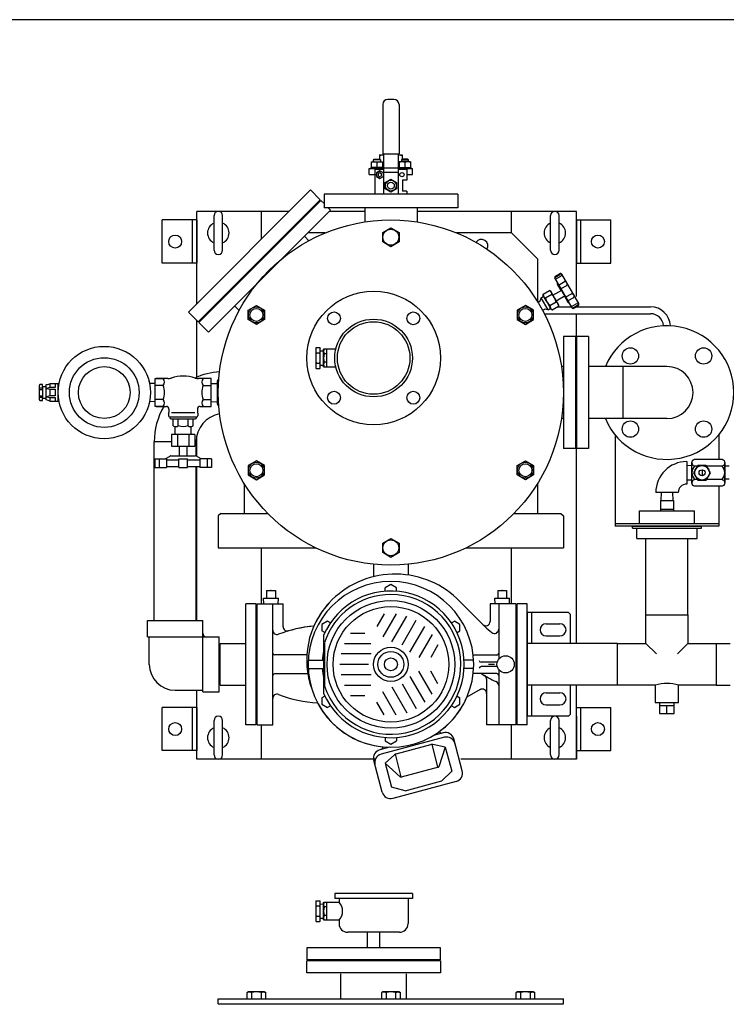
# Model space of a CAD drawing. Extents: x 112 to 4036, y 115 to 2799.
# Drawn here: x 1010 to 1829, y 1658 to 2799 of the extents above; entities that cross this region are included whole.
import ezdxf

# ---------------------------------------------------------------- set-up
doc = ezdxf.new("R2010")
doc.units = 0
doc.header["$LTSCALE"] = 28
doc.layers.get('0').update_dxf_attribs({"linetype": 'CONTINUOUS'})

msp = doc.modelspace()

# ---------------------------------------------------------------- linework, layer by layer
for p, q in [((1443.9, 2706.7), (1436.9, 2706.7)), ((1430.9, 2700.7), (1430.9, 2643.7)), ((1449.9, 2700.7), (1449.9, 2643.7)), ((1420.2, 2636.5), (1420.8, 2637.2)), ((1428.2, 2636.5), (1420.2, 2636.5)), ((1420.2, 2634.2), (1420.2, 2636.5)), ((1420.8, 2637.2), (1427.5, 2637.2)), ((1427.4, 2642.2), (1427.4, 2637.2)), ((1427.4, 2642.2), (1431.9, 2642.2)), ((1427.5, 2637.2), (1428.2, 2636.5)), ((1428.2, 2636.5), (1428.2, 2634.2)), ((1430.9, 2643.7), (1449.9, 2643.7)), ((1431.9, 2642.2), (1430.9, 2642.2)), ((1431.9, 2643.7), (1431.9, 2596.9)), ((1448.9, 2643.7), (1448.9, 2596.9)), ((1449.9, 2642.2), (1448.9, 2642.2)), ((1448.9, 2642.2), (1453.4, 2642.2)), ((1453.4, 2637.2), (1452.7, 2636.5)), ((1452.7, 2636.5), (1460.7, 2636.5)), ((1452.7, 2636.5), (1452.7, 2634.2)), ((1453.4, 2642.2), (1453.4, 2637.2)), ((1460, 2637.2), (1453.4, 2637.2)), ((1460.7, 2636.5), (1460, 2637.2)), ((1460.7, 2634.2), (1460.7, 2636.5)), ((1415.4, 2626.7), (1431.9, 2626.7)), ((1415.4, 2619.7), (1415.4, 2626.7)), ((1431.2, 2627.7), (1417.2, 2627.7)), ((1417.2, 2627.7), (1417.2, 2626.7)), ((1418.2, 2626.7), (1417.2, 2626.7)), ((1417.7, 2634.2), (1430.7, 2634.2)), ((1417.7, 2634.2), (1417.7, 2627.7)), ((1421.9, 2625.2), (1421.9, 2596.9)), ((1431.9, 2625.2), (1421.9, 2625.2)), ((1424.2, 2633.5), (1424.2, 2627.7)), ((1430.7, 2634.2), (1430.7, 2627.7)), ((1431.2, 2627.7), (1431.2, 2626.7)), ((1448.1, 2626.8), (1432.8, 2626.8)), ((1448.9, 2626.7), (1465.4, 2626.7)), ((1458.9, 2625.2), (1448.9, 2625.2)), ((1449.7, 2627.7), (1463.7, 2627.7)), ((1449.7, 2627.7), (1449.7, 2626.7)), ((1463.2, 2634.2), (1450.2, 2634.2)), ((1450.2, 2634.2), (1450.2, 2627.7)), ((1456.7, 2633.5), (1456.7, 2627.7)), ((1458.9, 2625.2), (1458.9, 2613.2)), ((1462.7, 2626.7), (1463.7, 2626.7)), ((1463.2, 2634.2), (1463.2, 2627.7)), ((1463.7, 2627.7), (1463.7, 2626.7)), ((1465.4, 2619.7), (1465.4, 2626.7)), ((1415.4, 2619.7), (1421.9, 2619.7)), ((1448.1, 2621.9), (1432.8, 2621.9)), ((1433.9, 2610.4), (1440.4, 2614.2)), ((1440.4, 2614.2), (1446.9, 2610.4)), ((1458.9, 2613.2), (1453.9, 2613.2)), ((1453.9, 2613.2), (1453.9, 2600.2)), ((1458.9, 2619.7), (1465.4, 2619.7)), ((1347.1, 2601.7), (1205.7, 2460.2)), ((1358.4, 2590.4), (1347.1, 2601.7)), ((1433.9, 2602.9), (1433.9, 2610.4)), ((1440.4, 2599.2), (1433.9, 2602.9)), ((1446.9, 2602.9), (1440.4, 2599.2)), ((1446.9, 2610.4), (1446.9, 2602.9)), ((1358.4, 2590.4), (1217, 2448.9)), ((1358.4, 2590.4), (1217, 2448.9)), ((1362.9, 2596.9), (1362.9, 2580.9)), ((1517.9, 2596.9), (1362.9, 2596.9)), ((1458.9, 2600.2), (1453.9, 2600.2)), ((1458.9, 2600.2), (1458.9, 2596.9)), ((1517.9, 2596.9), (1517.9, 2580.9)), ((1359.1, 2589.6), (1217.7, 2448.2)), ((1362.9, 2585.8), (1359.1, 2589.6)), ((1517.9, 2580.9), (1362.9, 2580.9)), ((1370.4, 2578.3), (1367.8, 2580.9)), ((1410.2, 2580.9), (1410.2, 2564.6)), ((1470.7, 2580.9), (1470.7, 2564.6)), ((1322.3, 2576.9), (1215.4, 2576.9)), ((1215.4, 2470), (1215.4, 2576.9)), ((1370.4, 2578.3), (1229, 2436.9)), ((1235.4, 2531.9), (1235.4, 2571.9)), ((1245.4, 2531.9), (1245.4, 2571.9)), ((1290.4, 2545), (1290.4, 2576.9)), ((1410.2, 2576.9), (1369, 2576.9)), ((1655.4, 2576.9), (1470.7, 2576.9)), ((1580.4, 2551.9), (1580.4, 2576.9)), ((1625.4, 2531.9), (1625.4, 2571.9)), ((1635.4, 2531.9), (1635.4, 2571.9)), ((1655.4, 2478.2), (1655.4, 2576.9)), ((1175.4, 2516.9), (1175.4, 2566.9)), ((1215.4, 2566.9), (1175.4, 2566.9)), ((1210.4, 2516.9), (1210.4, 2566.9)), ((1215.4, 2566.9), (1215.4, 2516.9)), ((1655.4, 2566.9), (1695.4, 2566.9)), ((1655.4, 2566.9), (1655.4, 2516.9)), ((1660.4, 2516.9), (1660.4, 2566.9)), ((1695.4, 2516.9), (1695.4, 2566.9)), ((1345.3, 2542.8), (1340.1, 2548)), ((1364.4, 2551.9), (1344, 2551.9)), ((1580.4, 2551.9), (1516.4, 2551.9)), ((1580.4, 2551.9), (1610.4, 2521.9)), ((1610.4, 2521.9), (1610.4, 2472.3)), ((1215.4, 2516.9), (1175.4, 2516.9)), ((1655.4, 2516.9), (1695.4, 2516.9)), ((1630.4, 2500.2), (1636.4, 2503.7)), ((1650.6, 2465.2), (1630.6, 2499.8)), ((1631.1, 2501.9), (1635.9, 2504.6)), ((1631.4, 2498.4), (1637.4, 2501.9)), ((1658.1, 2470.1), (1638.6, 2503.9)), ((1633.6, 2492.6), (1633.6, 2494.6)), ((1637.9, 2485.3), (1633.6, 2492.6)), ((1635.3, 2491.6), (1641.8, 2495.4)), ((1637.8, 2487.3), (1644.3, 2491.1)), ((1614.6, 2476.7), (1617.5, 2478.4)), ((1622.6, 2462.9), (1614.6, 2476.7)), ((1617, 2480.9), (1624.3, 2485.1)), ((1617, 2479.3), (1617, 2480.9)), ((1621.5, 2471.5), (1617, 2479.3)), ((1626.9, 2480.6), (1619.6, 2476.4)), ((1625.7, 2484.3), (1624.3, 2485.1)), ((1625.2, 2484.5), (1624.8, 2484.9)), ((1630.2, 2476.5), (1625.7, 2484.3)), ((1628.3, 2479.7), (1638.7, 2485.7)), ((1630.2, 2476.5), (1634.7, 2468.7)), ((1632, 2473.2), (1642.4, 2479.2)), ((1645.9, 2471.4), (1641.6, 2478.8)), ((1643.3, 2477.7), (1649.8, 2481.4)), ((1645.8, 2473.4), (1652.3, 2477.1)), ((1649.8, 2484.9), (1649.6, 2484.8)), ((1264.5, 2462), (1259.3, 2467.2)), ((1611, 2471.7), (1613.4, 2473.2)), ((1621.5, 2471.5), (1626, 2463.7)), ((1632.1, 2471.6), (1624.8, 2467.4)), ((1627.4, 2462.9), (1634.7, 2467.1)), ((1633.2, 2466.2), (1650, 2466.2)), ((1634.7, 2468.7), (1634.7, 2467.1)), ((1647.6, 2470.4), (1645.9, 2471.4)), ((1649.8, 2466.5), (1655.8, 2470)), ((1650.9, 2464.8), (1656.9, 2468.3)), ((1652.6, 2464.6), (1657.4, 2467.4)), ((1655.4, 2466.2), (1741.4, 2466.2)), ((1217, 2448.9), (1205.7, 2460.2)), ((1616.5, 2462.2), (1618.9, 2463.6)), ((1618.4, 2458.2), (1741.4, 2458.2)), ((1622.6, 2462.9), (1625.5, 2464.6)), ((1626, 2463.7), (1627.4, 2462.9)), ((1655.4, 2431.9), (1655.4, 2458.2)), ((1215.4, 2384.6), (1215.4, 2450.5)), ((1229, 2436.9), (1217.7, 2448.2)), ((1640.4, 2431.9), (1640.4, 2301.9)), ((1654.4, 2431.9), (1640.4, 2431.9)), ((1654.4, 2431.9), (1654.4, 2301.9)), ((1655.4, 2431.9), (1655.4, 2301.9)), ((1669.4, 2431.9), (1655.4, 2431.9)), ((1669.4, 2431.9), (1669.4, 2301.9)), ((1353.4, 2418.5), (1353.9, 2419)), ((1353.4, 2418.5), (1353.4, 2395.3)), ((1353.9, 2419), (1357.9, 2419)), ((1353.9, 2413), (1357.9, 2413)), ((1357.9, 2419), (1358.4, 2418.5)), ((1358.4, 2395.3), (1358.4, 2418.5)), ((1358.4, 2415.2), (1362.4, 2415.1)), ((1362.4, 2417), (1363.1, 2417.4)), ((1362.4, 2396.8), (1362.4, 2417)), ((1362.4, 2415.1), (1362.4, 2398.7)), ((1363.1, 2417.4), (1376.7, 2417.4)), ((1365.9, 2411.8), (1363.1, 2411.8)), ((1365.9, 2417.4), (1365.9, 2396.4)), ((1353.9, 2400.8), (1357.9, 2400.8)), ((1358.4, 2398.6), (1362.4, 2398.7)), ((1363.1, 2396.4), (1362.4, 2396.8)), ((1365.9, 2402), (1363.1, 2402)), ((1376.7, 2396.4), (1363.1, 2396.4)), ((1640.4, 2397.2), (1638.1, 2397.2)), ((1760.4, 2397.2), (1669.4, 2397.2)), ((1709.6, 2336.7), (1709.6, 2397.2)), ((1353.9, 2394.8), (1353.4, 2395.3)), ((1353.9, 2394.8), (1357.9, 2394.8)), ((1358.4, 2395.3), (1357.9, 2394.8)), ((1033.4, 2376.1), (1032.7, 2375)), ((1032.7, 2375), (1032.7, 2358.8)), ((1036.5, 2376.1), (1033.4, 2376.1)), ((1036.5, 2373.8), (1036.5, 2376.1)), ((1036.5, 2373.8), (1040.4, 2373.8)), ((1036.5, 2373.8), (1036.5, 2360)), ((1041.3, 2375.8), (1040.4, 2375.8)), ((1040.4, 2375.8), (1040.4, 2358.4)), ((1041.3, 2375.8), (1045, 2376.9)), ((1045, 2376.9), (1045, 2372.7)), ((1055.6, 2376.9), (1045, 2376.9)), ((1051.1, 2376.9), (1051.1, 2372.7)), ((1054.7, 2356.9), (1054.7, 2376.9)), ((1160.2, 2379.9), (1160, 2380.2)), ((1160.2, 2379.5), (1160.2, 2379.9)), ((1167.2, 2377.3), (1160.6, 2377.5)), ((1167.2, 2383.1), (1176.6, 2383.1)), ((1167.2, 2350.8), (1167.2, 2383.1)), ((1167.2, 2356.5), (1167.2, 2377.3)), ((1176.6, 2375), (1167.2, 2375)), ((1232.2, 2383.1), (1222.8, 2383.1)), ((1222.8, 2375), (1232.2, 2375)), ((1232.2, 2350.8), (1232.2, 2383.1)), ((1232.2, 2377.3), (1239.2, 2377.5)), ((1232.2, 2356.5), (1232.2, 2377.3)), ((1240.3, 2381.9), (1239.2, 2379.9)), ((1239.2, 2379.9), (1239.2, 2353.9)), ((1241, 2381.9), (1240.3, 2381.9)), ((1240.6, 2374.4), (1240.3, 2374.4)), ((1032.7, 2372.4), (1036.5, 2372.4)), ((1032.7, 2370.6), (1036.5, 2370.6)), ((1032.7, 2363.2), (1036.5, 2363.2)), ((1045, 2372.7), (1041.5, 2371.7)), ((1041.5, 2371.7), (1045, 2370.8)), ((1045, 2363.1), (1041.5, 2362.1)), ((1041.5, 2362.1), (1045, 2361.1)), ((1051.1, 2372.7), (1045, 2372.7)), ((1045, 2370.8), (1045, 2363.1)), ((1045, 2370.8), (1051.1, 2370.8)), ((1051.1, 2363.1), (1045, 2363.1)), ((1051.1, 2370.8), (1051.1, 2363.1)), ((1032.7, 2361.4), (1036.5, 2361.4)), ((1032.7, 2358.8), (1033.4, 2357.7)), ((1033.4, 2357.7), (1036.5, 2357.7)), ((1036.5, 2357.7), (1036.5, 2360)), ((1040.4, 2360), (1036.5, 2360)), ((1041.3, 2358.4), (1040.4, 2358.4)), ((1045, 2356.9), (1041.3, 2358.4)), ((1045, 2361.1), (1045, 2356.9)), ((1045, 2361.1), (1051.1, 2361.1)), ((1045, 2356.9), (1055.6, 2356.9)), ((1051.1, 2361.1), (1051.1, 2356.9)), ((1160, 2353.6), (1160.2, 2353.9)), ((1160.2, 2353.9), (1160.2, 2354.3)), ((1167.2, 2356.5), (1160.6, 2356.3)), ((1176.6, 2358.8), (1167.2, 2358.8)), ((1176.6, 2350.8), (1167.2, 2350.8)), ((1222.8, 2358.8), (1232.2, 2358.8)), ((1222.8, 2350.8), (1232.2, 2350.8)), ((1232.2, 2356.5), (1239.2, 2356.3)), ((1239.2, 2353.9), (1240.3, 2351.9)), ((1240.6, 2359.4), (1240.3, 2359.4)), ((1241, 2351.9), (1240.3, 2351.9)), ((1186.2, 2343.8), (1213.2, 2343.8)), ((1640.4, 2336.7), (1638.1, 2336.7)), ((1760.4, 2336.7), (1669.4, 2336.7)), ((1215.4, 2292.7), (1215.4, 2316.5)), ((1700.4, 2317.9), (1700.4, 2211.9)), ((1820.4, 2317.9), (1820.4, 2289.5)), ((1166.1, 2102.7), (1166.1, 2309.7)), ((1186.2, 2309.7), (1166.1, 2309.7)), ((1214.7, 2309.7), (1213.2, 2309.7)), ((1214.7, 2293.3), (1214.7, 2309.7)), ((1654.4, 2301.9), (1640.4, 2301.9)), ((1669.4, 2301.9), (1655.4, 2301.9)), ((1655.4, 2076.2), (1655.4, 2301.9)), ((1783.4, 2286.9), (1783.4, 2260.9)), ((1789.3, 2282.2), (1783.4, 2282)), ((1789.3, 2285.6), (1789.4, 2286.1)), ((1789.3, 2285.6), (1789.4, 2285.1)), ((1789.3, 2285.6), (1789.3, 2285.6)), ((1789.3, 2273.9), (1789.3, 2285.6)), ((1789.4, 2286.1), (1789.5, 2286.6)), ((1789.4, 2285.1), (1789.5, 2284.6)), ((1789.5, 2286.6), (1789.6, 2287.1)), ((1789.5, 2284.6), (1789.6, 2284.1)), ((1789.6, 2287.1), (1789.9, 2287.6)), ((1789.6, 2284.1), (1789.9, 2283.6)), ((1789.9, 2287.6), (1790.2, 2288.1)), ((1789.9, 2283.6), (1790.2, 2283.1)), ((1790.2, 2288.1), (1790.5, 2288.5)), ((1790.2, 2283.1), (1790.5, 2282.7)), ((1790.5, 2288.5), (1790.9, 2288.8)), ((1790.5, 2282.7), (1790.9, 2282.4)), ((1790.9, 2288.8), (1791.4, 2289.1)), ((1790.9, 2282.4), (1791.4, 2282.1)), ((1796.2, 2282.4), (1791.3, 2273.9)), ((1791.4, 2289.1), (1792.3, 2289.5)), ((1792.3, 2289.5), (1824.4, 2289.5)), ((1806, 2282.4), (1796.2, 2282.4)), ((1810.9, 2273.9), (1806, 2282.4)), ((1824.4, 2289.5), (1824.9, 2289.3)), ((1824.9, 2289.3), (1825.3, 2289.1)), ((1825.3, 2289.1), (1825.8, 2288.8)), ((1825.8, 2282.4), (1825.3, 2282.1)), ((1825.8, 2288.8), (1826.2, 2288.5)), ((1826.2, 2282.7), (1825.8, 2282.4)), ((1826.2, 2288.5), (1826.6, 2288.1)), ((1826.6, 2283.1), (1826.2, 2282.7)), ((1826.6, 2288.1), (1826.9, 2287.6)), ((1826.9, 2283.6), (1826.6, 2283.1)), ((1826.9, 2287.6), (1827.1, 2287.1)), ((1827.1, 2284.1), (1826.9, 2283.6)), ((1827.1, 2287.1), (1827.3, 2286.6)), ((1827.3, 2284.6), (1827.1, 2284.1)), ((1827.3, 2286.6), (1827.4, 2285.6)), ((1827.4, 2285.1), (1827.3, 2284.6)), ((1827.4, 2285.6), (1827.4, 2285.1)), ((1827.4, 2285.6), (1827.4, 2273.9)), ((1827.4, 2282.4), (1827.4, 2265.5)), ((1214.7, 2102.7), (1214.7, 2281.3)), ((1215.4, 2102.7), (1215.4, 2281.3)), ((1789.3, 2262.2), (1789.3, 2273.9)), ((1791.3, 2273.9), (1796.2, 2265.4)), ((1791.4, 2282.1), (1792.3, 2281.7)), ((1795.8, 2281.7), (1792.3, 2281.7)), ((1801.1, 2277.4), (1801.1, 2270.4)), ((1806, 2265.4), (1810.9, 2273.9)), ((1824.4, 2281.7), (1806.4, 2281.7)), ((1825.3, 2282.1), (1824.4, 2281.7)), ((1827.4, 2273.9), (1827.4, 2282.1)), ((1832.4, 2281.4), (1827.4, 2281.4)), ((1827.4, 2280.5), (1827.4, 2267.4)), ((1827.4, 2265.8), (1827.4, 2273.9)), ((1827.4, 2273.9), (1827.4, 2262.2)), ((1270.4, 2261.6), (1270.4, 2226.9)), ((1610.4, 2261.6), (1610.4, 2226.9)), ((1783.4, 2265.8), (1789.3, 2265.6)), ((1789.5, 2263.2), (1789.3, 2262.2)), ((1789.5, 2261.2), (1789.3, 2262.2)), ((1789.6, 2263.7), (1789.5, 2263.2)), ((1789.6, 2260.7), (1789.5, 2261.2)), ((1789.9, 2264.2), (1789.6, 2263.7)), ((1789.9, 2260.2), (1789.6, 2260.7)), ((1790.2, 2264.7), (1789.9, 2264.2)), ((1790.2, 2259.7), (1789.9, 2260.2)), ((1790.5, 2265.1), (1790.2, 2264.7)), ((1790.5, 2259.3), (1790.2, 2259.7)), ((1790.9, 2265.4), (1790.5, 2265.1)), ((1791.4, 2265.7), (1790.9, 2265.4)), ((1791.8, 2265.9), (1791.4, 2265.7)), ((1792.3, 2266.1), (1791.8, 2265.9)), ((1795.8, 2266.1), (1792.3, 2266.1)), ((1796.2, 2265.4), (1806, 2265.4)), ((1824.4, 2266.1), (1806.4, 2266.1)), ((1824.4, 2266.1), (1824.9, 2265.9)), ((1824.9, 2265.9), (1825.3, 2265.7)), ((1825.3, 2265.7), (1825.8, 2265.4)), ((1825.8, 2265.4), (1826.2, 2265.1)), ((1826.2, 2265.1), (1826.6, 2264.7)), ((1826.6, 2259.7), (1826.2, 2259.3)), ((1826.6, 2264.7), (1826.9, 2264.2)), ((1826.9, 2260.2), (1826.6, 2259.7)), ((1826.9, 2264.2), (1827.1, 2263.7)), ((1827.1, 2260.7), (1826.9, 2260.2)), ((1827.1, 2263.7), (1827.3, 2263.2)), ((1827.3, 2261.2), (1827.1, 2260.7)), ((1827.3, 2263.2), (1827.4, 2262.2)), ((1827.4, 2261.7), (1827.3, 2261.2)), ((1832.4, 2266.4), (1827.4, 2266.4)), ((1827.4, 2262.2), (1827.4, 2262.2)), ((1827.4, 2262.2), (1827.4, 2262.2)), ((1827.4, 2262.2), (1827.4, 2261.7)), ((1773.4, 2250.9), (1747.4, 2250.9)), ((1753.8, 2250.9), (1753.5, 2241.9)), ((1767, 2250.9), (1767.3, 2241.9)), ((1790.9, 2259), (1790.5, 2259.3)), ((1791.4, 2258.7), (1790.9, 2259)), ((1791.8, 2258.5), (1791.4, 2258.7)), ((1792.3, 2258.3), (1791.8, 2258.5)), ((1824.4, 2258.3), (1792.3, 2258.3)), ((1820.4, 2258.3), (1820.4, 2211.9)), ((1825.3, 2258.7), (1824.4, 2258.3)), ((1825.8, 2259), (1825.3, 2258.7)), ((1826.2, 2259.3), (1825.8, 2259)), ((1752.9, 2241.9), (1767.9, 2241.9)), ((1752.9, 2241.9), (1752.9, 2229.9)), ((1753.5, 2241.9), (1767.3, 2241.9)), ((1767.9, 2241.9), (1767.9, 2229.9)), ((1243.4, 2226.9), (1240.4, 2223.9)), ((1243.4, 2226.9), (1297.6, 2226.9)), ((1583.3, 2226.9), (1637.4, 2226.9)), ((1637.4, 2226.9), (1640.4, 2223.9)), ((1728.4, 2229.9), (1792.4, 2229.9)), ((1728.4, 2214.9), (1728.4, 2229.9)), ((1752.9, 2231.9), (1767.9, 2231.9)), ((1792.4, 2214.9), (1792.4, 2229.9)), ((1240.4, 2223.9), (1240.4, 2186.9)), ((1640.4, 2223.9), (1640.4, 2186.9)), ((1820.4, 2214.9), (1700.4, 2214.9)), ((1820.4, 2211.9), (1700.4, 2211.9)), ((1720.4, 2211.9), (1800.4, 2211.9)), ((1720.4, 2209.9), (1720.4, 2211.9)), ((1720.4, 2209.9), (1800.4, 2209.9)), ((1725.4, 2197.9), (1725.4, 2209.9)), ((1795.4, 2197.9), (1795.4, 2209.9)), ((1800.4, 2209.9), (1800.4, 2211.9)), ((1725.4, 2197.9), (1795.4, 2197.9)), ((1736.1, 2109.1), (1736.1, 2197.9)), ((1784.7, 2109.1), (1784.7, 2197.9)), ((1240.4, 2186.9), (1353.2, 2186.9)), ((1290.4, 2121.9), (1290.4, 2186.9)), ((1527.6, 2186.9), (1640.4, 2186.9)), ((1580.4, 2121.9), (1580.4, 2186.9)), ((1420.4, 2167.9), (1420.4, 2153.5)), ((1460.4, 2167.9), (1460.4, 2155.4)), ((1296.2, 2137.6), (1306.6, 2137.6)), ((1296.2, 2137.6), (1296.2, 2128.6)), ((1296.2, 2137.6), (1306.6, 2137.6)), ((1296.2, 2137.6), (1296.2, 2128.6)), ((1306.6, 2137.6), (1306.6, 2128.6)), ((1306.6, 2137.6), (1306.6, 2128.6)), ((1440.4, 2144.4), (1433.9, 2140.7)), ((1433.9, 2136.7), (1433.9, 2140.7)), ((1446.9, 2140.7), (1440.4, 2144.4)), ((1446.9, 2136.7), (1446.9, 2140.7)), ((1564.2, 2137.6), (1574.6, 2137.6)), ((1564.2, 2137.6), (1564.2, 2128.6)), ((1564.2, 2137.6), (1564.2, 2128.6)), ((1564.2, 2137.6), (1574.6, 2137.6)), ((1574.6, 2137.6), (1574.6, 2128.6)), ((1574.6, 2137.6), (1574.6, 2128.6)), ((1292.9, 2128.6), (1310, 2128.6)), ((1293.1, 2121.9), (1292.9, 2128.6)), ((1292.9, 2128.6), (1296.2, 2128.6)), ((1293.1, 2121.9), (1292.9, 2128.6)), ((1306.6, 2128.6), (1310, 2128.6)), ((1309.8, 2121.9), (1310, 2128.6)), ((1309.8, 2121.9), (1310, 2128.6)), ((1516.8, 2128.3), (1549.2, 2095.8)), ((1516.8, 2128.3), (1546.9, 2098.2)), ((1560.9, 2128.6), (1578, 2128.6)), ((1561.1, 2121.9), (1560.9, 2128.6)), ((1560.9, 2128.6), (1564.2, 2128.6)), ((1561.1, 2121.9), (1560.9, 2128.6)), ((1574.6, 2128.6), (1578, 2128.6)), ((1577.8, 2121.9), (1578, 2128.6)), ((1577.8, 2121.9), (1578, 2128.6)), ((1272.4, 1981.9), (1272.4, 2121.9)), ((1284.4, 2121.9), (1272.4, 2121.9)), ((1272.4, 1991.9), (1272.4, 2111.9)), ((1284.4, 1981.9), (1284.4, 2121.9)), ((1285.4, 1981.9), (1285.4, 2121.9)), ((1285.4, 2121.9), (1315.4, 2121.9)), ((1285.4, 2121.9), (1293.1, 2121.9)), ((1285.4, 1981.9), (1285.4, 2121.9)), ((1303.4, 1981.9), (1303.4, 2121.9)), ((1309.8, 2121.9), (1315.4, 2121.9)), ((1315.4, 2095.5), (1315.4, 2121.9)), ((1315.4, 2095.5), (1315.4, 2121.9)), ((1585.4, 2121.9), (1555.4, 2121.9)), ((1555.4, 2121.9), (1555.4, 2101.7)), ((1555.4, 2121.9), (1555.4, 2101.7)), ((1561.1, 2121.9), (1555.4, 2121.9)), ((1565.4, 2121.9), (1565.4, 2057.9)), ((1585.4, 2121.9), (1577.8, 2121.9)), ((1585.4, 2121.9), (1585.4, 1981.9)), ((1585.4, 2121.9), (1585.4, 1981.9)), ((1586.4, 2121.9), (1586.4, 1981.9)), ((1586.4, 1981.9), (1586.4, 2121.9)), ((1598.4, 2121.9), (1586.4, 2121.9)), ((1598.4, 1981.9), (1598.4, 2121.9)), ((1646.4, 2111.9), (1598.4, 2111.9)), ((1598.4, 2111.9), (1598.4, 1991.9)), ((1603.4, 2111.9), (1603.4, 2076.2)), ((1646.4, 2111.9), (1648.4, 2109.9)), ((1158.4, 2102.7), (1222.4, 2102.7)), ((1158.4, 2083.9), (1158.4, 2102.7)), ((1222.4, 2019.9), (1222.4, 2102.7)), ((1366.8, 2101.9), (1360.3, 2098.2)), ((1370.3, 2099.9), (1366.8, 2101.9)), ((1432.6, 2110.4), (1424.3, 2095.9)), ((1446.6, 2110.6), (1431.2, 2083.9)), ((1441.6, 2077.9), (1458.9, 2107.9)), ((1453.4, 2074.4), (1469.9, 2103)), ((1510.6, 2099.9), (1514, 2101.9)), ((1520.5, 2098.2), (1514, 2101.9)), ((1648.4, 2109.9), (1648.4, 2076.2)), ((1736.1, 2109.1), (1784.7, 2109.1)), ((1736.1, 2076.2), (1736.1, 2109.1)), ((1784.7, 2109.1), (1784.7, 2076.2)), ((1360.3, 2098.2), (1360.3, 2090.7)), ((1363.8, 2088.7), (1360.3, 2090.7)), ((1462.4, 2065.9), (1479.7, 2095.9)), ((1517.1, 2088.7), (1520.5, 2090.7)), ((1520.5, 2090.7), (1520.5, 2098.2)), ((1620.4, 2098.9), (1636.4, 2098.9)), ((1158.4, 2083.9), (1241.2, 2083.9)), ((1160.4, 2051.9), (1160.4, 2083.9)), ((1241.2, 2019.9), (1241.2, 2083.9)), ((1362.4, 2085.7), (1362.4, 2018.1)), ((1363.4, 2077), (1363.4, 2026.8)), ((1393.7, 2087.9), (1410.4, 2087.9)), ((1488.2, 2086.6), (1472.8, 2059.9)), ((1620.4, 2084.9), (1636.4, 2084.9)), ((1242.6, 2027.6), (1242.6, 2076.2)), ((1242.6, 2076.2), (1272.4, 2076.2)), ((1386.5, 2075.9), (1417.3, 2075.9)), ((1495, 2074.4), (1486.6, 2059.9)), ((1703.2, 2076.2), (1598.4, 2076.2)), ((1703.2, 2027.6), (1703.2, 2076.2)), ((1703.2, 2076.2), (1736.1, 2076.2)), ((1736.1, 2076.2), (1748.3, 2064.1)), ((1784.7, 2076.2), (1772.6, 2064.1)), ((1784.7, 2076.2), (1817.6, 2076.2)), ((1817.6, 2076.2), (1817.6, 2027.6)), ((1817.6, 2076.2), (1817.6, 2027.6)), ((1817.6, 2076.2), (1817.6, 2027.6)), ((1817.6, 2076.2), (1833.5, 2076.2)), ((1343, 2062.9), (1305.4, 2062.9)), ((1344.6, 2056.9), (1362.4, 2056.9)), ((1417.4, 2063.9), (1382.7, 2063.9)), ((1536.3, 2056.9), (1525.4, 2056.9)), ((1563.4, 2062.6), (1536.6, 2062.6)), ((1563.7, 2054.4), (1544.9, 2054.4)), ((1344.6, 2046.9), (1362.4, 2046.9)), ((1414.4, 2051.9), (1381.4, 2051.9)), ((1488.2, 2017.2), (1472.8, 2043.9)), ((1495, 2029.4), (1486.6, 2043.9)), ((1536.3, 2046.9), (1525.4, 2046.9)), ((1563.7, 2049.4), (1544.9, 2049.4)), ((1560.4, 2051.9), (1553.4, 2051.9)), ((1565.4, 2045.9), (1565.4, 1981.9)), ((1344.1, 2040.9), (1305.4, 2040.9)), ((1417.4, 2039.9), (1382.7, 2039.9)), ((1462.4, 2037.9), (1479.7, 2007.9)), ((1563.4, 2041.3), (1536.6, 2041.3)), ((1551.4, 2034.6), (1551.4, 1981.9)), ((1190.4, 2021.9), (1222.4, 2021.9)), ((1215.4, 1941.9), (1215.4, 2021.9)), ((1222.4, 2019.9), (1241.2, 2019.9)), ((1242.6, 2027.6), (1272.4, 2027.6)), ((1386.5, 2027.9), (1417.3, 2027.9)), ((1446.6, 1993.2), (1431.2, 2019.9)), ((1441.6, 2025.9), (1458.9, 1995.9)), ((1453.4, 2029.4), (1469.9, 2000.8)), ((1543.9, 2022.6), (1528.5, 2013.7)), ((1543.9, 2022.6), (1528.5, 2013.7)), ((1703.2, 2027.6), (1598.4, 2027.6)), ((1603.4, 2027.6), (1603.4, 1991.9)), ((1648.4, 2027.6), (1648.4, 1993.9)), ((1655.4, 1941.9), (1655.4, 2027.6)), ((1746.9, 2027.6), (1703.2, 2027.6)), ((1746.9, 2027.6), (1746.9, 2007.6)), ((1817.6, 2027.6), (1773.9, 2027.6)), ((1773.9, 2007.6), (1773.9, 2027.6)), ((1817.6, 2027.6), (1833.5, 2027.6)), ((1303.4, 1981.9), (1303.4, 2012.3)), ((1363.8, 2015.2), (1360.3, 2013.2)), ((1360.3, 2013.2), (1360.3, 2005.7)), ((1393.7, 2015.9), (1410.4, 2015.9)), ((1517.1, 2015.2), (1520.5, 2013.2)), ((1520.5, 2005.7), (1520.5, 2013.2)), ((1551.4, 2018.2), (1551.4, 1981.9)), ((1620.4, 2018.9), (1636.4, 2018.9)), ((1175.4, 1951.9), (1175.4, 2001.9)), ((1215.4, 2001.9), (1175.4, 2001.9)), ((1210.4, 1951.9), (1210.4, 2001.9)), ((1215.4, 2001.9), (1215.4, 1951.9)), ((1360.3, 2005.7), (1366.8, 2001.9)), ((1370.3, 2003.9), (1366.8, 2001.9)), ((1432.6, 1993.4), (1424.3, 2007.9)), ((1510.6, 2003.9), (1514, 2001.9)), ((1514, 2001.9), (1520.5, 2005.7)), ((1620.4, 2004.9), (1636.4, 2004.9)), ((1655.4, 2001.9), (1695.4, 2001.9)), ((1660.4, 1951.9), (1660.4, 2001.9)), ((1695.4, 1951.9), (1695.4, 2001.9)), ((1746.9, 2007.6), (1773.9, 2007.6)), ((1751.9, 2003.9), (1751.9, 1994.9)), ((1768.9, 2003.9), (1751.9, 2003.9)), ((1752, 2003.9), (1752.1, 2007.6)), ((1752.1, 2007.6), (1768.8, 2007.6)), ((1760.4, 1994.9), (1760.4, 2003.9)), ((1768.9, 2003.9), (1768.8, 2007.6)), ((1768.9, 1994.9), (1768.9, 2003.9)), ((1235.4, 1946.9), (1235.4, 1986.9)), ((1245.4, 1946.9), (1245.4, 1986.9)), ((1646.4, 1991.9), (1598.4, 1991.9)), ((1625.4, 1946.9), (1625.4, 1986.9)), ((1635.4, 1946.9), (1635.4, 1986.9)), ((1646.4, 1991.9), (1648.4, 1993.9)), ((1655.4, 1991.9), (1655.4, 1941.9)), ((1751.9, 1994.9), (1768.9, 1994.9)), ((1284.4, 1981.9), (1272.4, 1981.9)), ((1285.4, 1981.9), (1303.4, 1981.9)), ((1285.4, 1981.9), (1303.4, 1981.9)), ((1290.4, 1941.9), (1290.4, 1981.9)), ((1585.4, 1981.9), (1551.4, 1981.9)), ((1585.4, 1981.9), (1551.4, 1981.9)), ((1580.4, 1941.9), (1580.4, 1981.9)), ((1598.4, 1981.9), (1586.4, 1981.9)), ((1502.4, 1967.4), (1429, 1947.7)), ((1433.9, 1967.2), (1433.9, 1963.2)), ((1433.9, 1963.2), (1440.4, 1959.4)), ((1440.4, 1959.4), (1446.9, 1963.2)), ((1446.9, 1967.2), (1446.9, 1963.2)), ((1501, 1972.5), (1489.7, 1969.5)), ((1501, 1972.5), (1498.6, 1971.9)), ((1523.2, 1928.5), (1513.3, 1965.5)), ((1523.2, 1928.5), (1513.3, 1965.5)), ((1215.4, 1951.9), (1175.4, 1951.9)), ((1439, 1955.9), (1427.6, 1952.9)), ((1430, 1953.5), (1427.6, 1952.9)), ((1446.7, 1948.2), (1486.8, 1959)), ((1495, 1933.1), (1488.1, 1959.1)), ((1503.4, 1955.8), (1489.2, 1959)), ((1503.4, 1955.8), (1496, 1933.1)), ((1503.4, 1955.8), (1510.9, 1928.2)), ((1655.4, 1951.9), (1695.4, 1951.9)), ((1422.3, 1941.9), (1215.4, 1941.9)), ((1430.5, 1903.7), (1420.6, 1940.6)), ((1430.5, 1903.7), (1420.6, 1940.6)), ((1433.9, 1937.2), (1444.6, 1947.1)), ((1452.5, 1921.7), (1445.6, 1947.8)), ((1655.4, 1941.9), (1521.6, 1941.9)), ((1433.9, 1937.2), (1441.3, 1909.5)), ((1433.9, 1937.2), (1451.7, 1921.2)), ((1495.6, 1932.8), (1452.2, 1921.1)), ((1499.4, 1916.8), (1510.9, 1928.2)), ((1456.9, 1905.4), (1441.3, 1909.5)), ((1516.1, 1916.3), (1442.7, 1896.6)), ((1516.1, 1916.3), (1442.7, 1896.6)), ((1456.9, 1905.4), (1499.4, 1916.8)), ((1465.4, 1786.4), (1375.4, 1786.4)), ((1375.4, 1786.4), (1375.4, 1780.4)), ((1465.4, 1780.4), (1375.4, 1780.4)), ((1380.4, 1780.4), (1380.4, 1776.4)), ((1460.4, 1780.4), (1460.4, 1751.4)), ((1465.4, 1786.4), (1465.4, 1780.4)), ((1353.4, 1777.5), (1353.9, 1778)), ((1353.4, 1777.5), (1353.4, 1754.3)), ((1353.9, 1778), (1357.9, 1778)), ((1353.9, 1772), (1357.9, 1772)), ((1357.9, 1778), (1358.4, 1777.5)), ((1358.4, 1754.3), (1358.4, 1777.5)), ((1358.4, 1774.3), (1362.4, 1774.1)), ((1362.4, 1776), (1363.1, 1776.4)), ((1362.4, 1755.8), (1362.4, 1776)), ((1362.4, 1774.1), (1362.4, 1757.7)), ((1363.1, 1776.4), (1380.4, 1776.4)), ((1365.9, 1770.8), (1363.1, 1770.8)), ((1365.9, 1776.4), (1365.9, 1755.4)), ((1353.9, 1759.9), (1357.9, 1759.9)), ((1358.4, 1757.6), (1362.4, 1757.7)), ((1365.9, 1761), (1363.1, 1761)), ((1353.9, 1753.8), (1353.4, 1754.3)), ((1353.9, 1753.8), (1357.9, 1753.8)), ((1358.4, 1754.3), (1357.9, 1753.8)), ((1363.1, 1755.4), (1362.4, 1755.8)), ((1380.4, 1755.4), (1363.1, 1755.4)), ((1380.4, 1755.4), (1380.4, 1751.4)), ((1450.4, 1741.4), (1390.4, 1741.4)), ((1413.5, 1723.4), (1413.5, 1741.4)), ((1427.3, 1741.4), (1427.3, 1723.4)), ((1342.9, 1723.4), (1342.9, 1709.4)), ((1497.9, 1723.4), (1342.9, 1723.4)), ((1497.9, 1709.4), (1497.9, 1723.4)), ((1497.9, 1709.4), (1342.9, 1709.4)), ((1342.9, 1709.4), (1497.9, 1709.4)), ((1497.9, 1708.4), (1342.9, 1708.4)), ((1342.9, 1694.4), (1342.9, 1708.4)), ((1497.9, 1708.4), (1497.9, 1694.4)), ((1497.9, 1694.4), (1342.9, 1694.4)), ((1382.3, 1664.4), (1382.3, 1693.4)), ((1458.6, 1664.4), (1458.6, 1693.4)), ((1275.2, 1672.4), (1273.4, 1671.4)), ((1273.4, 1671.4), (1273.4, 1664.4)), ((1293.6, 1672.4), (1275.2, 1672.4)), ((1278.9, 1671.4), (1278.9, 1664.4)), ((1289.9, 1671.4), (1290.3, 1671.7)), ((1289.9, 1671.4), (1289.9, 1664.4)), ((1290.3, 1671.7), (1290.9, 1671.9)), ((1290.9, 1671.9), (1291.4, 1672.1)), ((1291.4, 1672.1), (1292, 1672.2)), ((1292, 1672.2), (1292.6, 1672.2)), ((1292.6, 1672.2), (1293.2, 1672.2)), ((1293.2, 1672.2), (1293.8, 1672.1)), ((1295.3, 1671.4), (1293.6, 1672.4)), ((1293.8, 1672.1), (1294.3, 1671.9)), ((1294.3, 1671.9), (1295.3, 1671.4)), ((1295.3, 1664.4), (1295.3, 1671.4)), ((1431.2, 1672.4), (1429.5, 1671.4)), ((1429.5, 1671.4), (1429.5, 1664.4)), ((1449.6, 1672.4), (1431.2, 1672.4)), ((1434.9, 1671.4), (1434.9, 1664.4)), ((1445.9, 1671.4), (1446.4, 1671.7)), ((1445.9, 1671.4), (1445.9, 1664.4)), ((1446.4, 1671.7), (1446.9, 1671.9)), ((1446.9, 1671.9), (1447.5, 1672.1)), ((1447.5, 1672.1), (1448.1, 1672.2)), ((1448.1, 1672.2), (1448.7, 1672.2)), ((1448.7, 1672.2), (1449.2, 1672.2)), ((1449.2, 1672.2), (1449.8, 1672.1)), ((1451.4, 1671.4), (1449.6, 1672.4)), ((1449.8, 1672.1), (1450.4, 1671.9)), ((1450.4, 1671.9), (1451.4, 1671.4)), ((1451.4, 1664.4), (1451.4, 1671.4)), ((1587.1, 1672.4), (1585.3, 1671.4)), ((1585.3, 1671.4), (1585.3, 1664.4)), ((1605.5, 1672.4), (1587.1, 1672.4)), ((1590.8, 1671.4), (1590.8, 1664.4)), ((1601.8, 1671.4), (1602.3, 1671.7)), ((1601.8, 1671.4), (1601.8, 1664.4)), ((1602.3, 1671.7), (1602.8, 1671.9)), ((1602.8, 1671.9), (1603.4, 1672.1)), ((1603.4, 1672.1), (1603.9, 1672.2)), ((1603.9, 1672.2), (1604.5, 1672.2)), ((1604.5, 1672.2), (1605.1, 1672.2)), ((1605.1, 1672.2), (1605.7, 1672.1)), ((1607.3, 1671.4), (1605.5, 1672.4)), ((1605.7, 1672.1), (1606.3, 1671.9)), ((1606.3, 1671.9), (1607.3, 1671.4)), ((1607.3, 1664.4), (1607.3, 1671.4)), ((1240.4, 1664.4), (1640.4, 1664.4)), ((1240.4, 1658.4), (1240.4, 1664.4)), ((1240.4, 1658.4), (1640.4, 1658.4)), ((1640.4, 1658.4), (1640.4, 1664.4))]:
    msp.add_line(p, q)
at = {"linetype": 'Continuous'}
for p, q in [((1182, 2383.1), (1168.2, 2383.1)), ((1231.2, 2383.1), (1217.3, 2383.1)), ((1168.2, 2350.8), (1180.2, 2350.8)), ((1219.2, 2350.8), (1231.2, 2350.8)), ((1182.7, 2342.9), (1183.2, 2343.8)), ((1182.7, 2342.9), (1182.7, 2339.9)), ((1183.2, 2347.8), (1183.2, 2343.8)), ((1216.2, 2347.8), (1216.2, 2343.8)), ((1216.7, 2342.9), (1216.2, 2343.8)), ((1216.7, 2342.9), (1216.7, 2339.9)), ((1183.7, 2338.9), (1215.7, 2338.9)), ((1184.2, 2338.9), (1184.2, 2337.9)), ((1185.7, 2336.4), (1213.7, 2336.4)), ((1188.2, 2328.5), (1188.2, 2336.4)), ((1193.9, 2328.5), (1193.9, 2336.4)), ((1205.4, 2328.5), (1205.4, 2336.4)), ((1211.2, 2328.5), (1211.2, 2336.4)), ((1215.2, 2338.9), (1215.2, 2337.9)), ((1186.2, 2318.4), (1186.2, 2304.9)), ((1213.2, 2318.4), (1186.2, 2318.4)), ((1190.4, 2318.4), (1190.4, 2326.6)), ((1192.9, 2318.4), (1192.9, 2304.9)), ((1206.4, 2318.4), (1206.4, 2304.9)), ((1208.9, 2318.4), (1208.9, 2326.6)), ((1213.2, 2318.4), (1213.2, 2304.9)), ((1186.2, 2304.9), (1213.2, 2304.9)), ((1195.2, 2304.9), (1195.2, 2293.9)), ((1204.2, 2293.9), (1204.2, 2304.9)), ((1166.9, 2289.9), (1166.9, 2279.9)), ((1166.9, 2289.9), (1180.5, 2289.9)), ((1171.9, 2289.9), (1171.9, 2279.9)), ((1178.8, 2289.9), (1184.4, 2293.1)), ((1180.5, 2289.9), (1180.5, 2279.9)), ((1180.5, 2288.9), (1194.7, 2288.9)), ((1185.3, 2293.4), (1214, 2293.4)), ((1194.7, 2279.9), (1194.7, 2289.9)), ((1194.7, 2289.9), (1204.7, 2289.9)), ((1204.7, 2279.9), (1204.7, 2289.9)), ((1204.7, 2288.9), (1218.8, 2288.9)), ((1220.5, 2289.9), (1215, 2293.1)), ((1218.8, 2289.9), (1218.8, 2279.9)), ((1232.5, 2289.9), (1218.8, 2289.9)), ((1227.5, 2289.9), (1227.5, 2279.9)), ((1232.5, 2289.9), (1232.5, 2279.9)), ((1166.9, 2279.9), (1180.5, 2279.9)), ((1180.5, 2281.3), (1194.7, 2281.3)), ((1194.7, 2279.9), (1204.7, 2279.9)), ((1204.7, 2281.3), (1218.8, 2281.3)), ((1232.5, 2279.9), (1218.8, 2279.9))]:
    msp.add_line(p, q, dxfattribs=at)
for points in [[(112.3, 115.2), (4035.8, 115.2), (4035.8, 2799), (112.3, 2799)], [(1431.7, 2621.7), (1427.7, 2624), (1423.7, 2621.7), (1423.7, 2617.1), (1427.7, 2614.8), (1431.7, 2617.1)], [(1425.7, 2618.2), (1427.7, 2617.1), (1429.7, 2618.2), (1429.7, 2620.5), (1427.7, 2621.7), (1425.7, 2620.5)], [(1449.9, 2541.4), (1440.4, 2535.9), (1430.9, 2541.4), (1430.9, 2552.4), (1440.4, 2557.9), (1449.9, 2552.4)], [(1275, 2462.4), (1284.5, 2467.9), (1294, 2462.4), (1294, 2451.4), (1284.5, 2445.9), (1275, 2451.4)], [(1605.8, 2462.4), (1596.3, 2467.9), (1586.8, 2462.4), (1586.8, 2451.4), (1596.3, 2445.9), (1605.8, 2451.4)], [(1275, 2271.4), (1284.5, 2265.9), (1294, 2271.4), (1294, 2282.4), (1284.5, 2287.9), (1275, 2282.4)], [(1605.8, 2271.4), (1596.3, 2265.9), (1586.8, 2271.4), (1586.8, 2282.4), (1596.3, 2287.9), (1605.8, 2282.4)], [(1449.9, 2181.4), (1440.4, 2175.9), (1430.9, 2181.4), (1430.9, 2192.4), (1440.4, 2197.9), (1449.9, 2192.4)]]:
    msp.add_lwpolyline(points, close=True)
for centre, radius in [((1427.7, 2619.4), 4), ((1453.2, 2619.4), 2.5), ((1440.4, 2606.7), 6.31), ((1440.4, 2606.7), 4), ((1440.4, 2366.9), 200), ((1440.4, 2546.9), 9.22), ((1190.4, 2541.9), 7.5), ((1680.4, 2541.9), 7.5), ((1420.4, 2406.9), 77.5), ((1284.5, 2456.9), 9.22), ((1596.3, 2456.9), 9.22), ((1284.5, 2456.9), 7.5), ((1374.5, 2452.9), 7.5), ((1466.4, 2452.9), 7.5), ((1596.3, 2456.9), 7.5), ((1420.4, 2406.9), 45), ((1420.4, 2406.9), 42), ((1108.2, 2366.9), 53.5), ((1718, 2409.3), 9.5), ((1802.9, 2409.3), 9.5), ((1108.2, 2366.9), 40.4), ((1108.2, 2366.9), 30), ((1374.5, 2360.9), 7.5), ((1466.4, 2360.9), 7.5), ((1718, 2324.5), 9.5), ((1802.9, 2324.5), 9.5), ((1284.5, 2276.9), 9.22), ((1284.5, 2276.9), 7.5), ((1596.3, 2276.9), 9.22), ((1596.3, 2276.9), 7.5), ((1801.1, 2273.9), 8.5), ((1801.1, 2273.9), 3.5), ((1440.4, 2186.9), 9.22), ((1440.4, 2051.9), 74), ((1440.4, 2051.9), 67), ((1440.4, 2051.9), 20), ((1440.4, 2051.9), 15), ((1440.4, 2051.9), 7.5), ((1573.4, 2051.9), 10), ((1190.4, 1976.9), 7.5), ((1680.4, 1976.9), 7.5)]:
    msp.add_circle(centre, radius)
for centre, radius, start, end in [((1436.9, 2700.7), 6, 90, 180), ((1443.9, 2700.7), 6, 0, 90), ((1431.2, 2634.4), 7.75, 84.8736, 119.4307), ((1449.6, 2634.4), 7.75, 60.5693, 95.1264), ((1420.9, 2626.2), 7.99, 65.9936, 114.0064), ((1427.4, 2626.2), 7.99, 65.9936, 114.0064), ((1453.4, 2626.2), 7.99, 65.9936, 114.0064), ((1459.9, 2626.2), 7.99, 65.9936, 114.0064), ((1240.4, 2571.9), 5, 0, 180), ((1630.4, 2571.9), 5, 0, 180), ((1240.4, 2551.9), 12.5, 113.5782, 246.4218), ((1240.4, 2551.9), 12.5, 293.5782, 66.4218), ((1630.4, 2551.9), 12.5, 113.5782, 246.4218), ((1630.4, 2551.9), 12.5, 293.5782, 66.4218), ((1545.4, 2536.9), 7.5, 328.657, 147.9401), ((1240.4, 2531.9), 5, 180, 0), ((1630.4, 2531.9), 5, 180, 0), ((1631.9, 2500.6), 1.5, 120, 210), ((1636.9, 2502.9), 2, 30, 120), ((1637.6, 2501.5), 2.5, 71.4096, 120), ((1636.2, 2504.1), 2.5, 300, 340.7945), ((1640.2, 2494.4), 6.63, 178.1092, 241.8908), ((1661.4, 2494.5), 25, 193.7398, 226.2602), ((1641.9, 2492.6), 2.81, 327.7669, 92.2331), ((1562.8, 2489.8), 53.4, 342.1696, 345.8336), ((1621.6, 2480.5), 4.6, 184.3842, 244.3842), ((1636.4, 2480.1), 17.2, 192.412, 227.588), ((1622.3, 2480.9), 4.6, 355.6158, 55.6158), ((1615.3, 2467.9), 17.2, 12.412, 47.588), ((1650.7, 2476.2), 6.62, 178.1092, 241.8908), ((1649.9, 2478.6), 2.81, 327.7669, 92.2331), ((1610.7, 2472.2), 0.5, 278.261, 300), ((1613.2, 2473.6), 0.5, 300, 342.1696), ((1629.4, 2467), 4.6, 175.6158, 235.6158), ((1630.1, 2467.4), 4.6, 4.3842, 64.3842), ((1651.9, 2465.9), 1.5, 210, 300), ((1657.1, 2467.9), 2.5, 79.2055, 120), ((1655.6, 2470.4), 2.5, 300, 348.5904), ((1656.4, 2469.1), 2, 300, 30), ((1657.6, 2470), 0.5, 348.5904, 30), ((1741.4, 2443.2), 23, 2.7267, 90), ((1616.7, 2461.8), 0.5, 120, 141.5438), ((1619.2, 2463.2), 0.5, 77.8304, 120), ((1608, 2411.5), 53.4, 74.1664, 77.8304), ((1741.4, 2443.2), 15, 4.17, 90), ((1760.4, 2366.9), 77.5, 202.9746, 157.0254), ((1362.9, 2416), 9.44, 161.266, 198.734), ((1390.4, 2406.9), 37, 170.57, 189.43), ((1349, 2416), 9.44, 341.266, 18.734), ((1321.4, 2406.9), 37, 350.57, 9.43), ((1368.4, 2414.6), 5.95, 151.9275, 208.0725), ((1379.9, 2406.9), 17.5, 163.7398, 196.2602), ((1362.9, 2397.8), 9.44, 161.266, 198.734), ((1349, 2397.8), 9.44, 341.266, 18.734), ((1368.4, 2399.2), 5.95, 151.9275, 208.0725), ((1760.4, 2366.9), 30.2, 270, 90), ((1247.6, 2309.7), 81.5, 94.0408, 114.7894), ((1172.3, 2379), 5.83, 316.195, 43.805), ((1157.3, 2366.9), 20.9, 337.2673, 22.7327), ((1227, 2379), 5.83, 136.195, 223.805), ((1242.1, 2366.9), 20.9, 157.2673, 202.7327), ((1245.8, 2378.2), 6.65, 145.6158, 214.3842), ((1264, 2366.9), 24.8, 162.412, 197.588), ((1247.6, 2309.7), 81.5, 149.7521, 180), ((1172.3, 2354.8), 5.83, 316.195, 43.805), ((1227, 2354.8), 5.83, 136.195, 223.805), ((1245.8, 2355.6), 6.65, 145.6158, 214.3842), ((1247.6, 2309.7), 32.9, 99.9021, 180), ((1191.1, 2331.8), 4.41, 229.2662, 310.7338), ((1199.7, 2343.5), 16, 248.9689, 291.0311), ((1208.3, 2331.8), 4.41, 229.2662, 310.7338), ((1783.4, 2250.9), 36, 90, 180), ((1801, 2273.9), 11.6, 137.9248, 222.0752), ((1815.8, 2273.9), 11.6, 317.9249, 42.0751), ((1783.4, 2250.9), 10, 90, 180), ((1440.4, 2051.9), 96, 90, 270), ((1445.4, 2052), 104.5, 46.9792, 137.0493), ((1445.4, 2052), 104.5, 46.9792, 137.0493), ((1440.4, 2051.9), 96, 270, 90), ((1440.4, 2051.9), 85, 203.4063, 156.5845), ((1440.3, 2056.9), 97.5, 137.0168, 200.125), ((1440.3, 2056.9), 97.5, 137.0168, 156.1583), ((1440.4, 2051.9), 81, 198.0768, 90), ((1440.4, 2051.9), 81, 90, 161.9191), ((1550.4, 2101.7), 5, 225, 0), ((1550.4, 2101.7), 5, 225, 0), ((1308.4, 2091.5), 5, 180, 290.8061), ((1365.3, 1941.9), 155, 95.2217, 110.8061), ((1320.4, 2095.5), 5, 180, 286.2726), ((1320.4, 2095.5), 5, 180, 286.2726), ((1365.3, 1941.9), 155, 95.2217, 106.2726), ((1602.3, 2148.9), 75, 225, 233.2936), ((1560.4, 2092.7), 5, 233.2936, 0), ((1620.4, 2091.9), 7, 90, 270), ((1636.4, 2091.9), 7, 270, 90), ((1226.4, 2087.9), 4, 180, 270), ((1440.4, 2051.9), 79.5, 168.8523, 176.3941), ((1305.4, 2064.9), 2, 180, 270), ((1536.6, 2064.6), 2, 246.9807, 270), ((1544.9, 2056.4), 2, 180, 270), ((1563.4, 2064.6), 2, 270, 0), ((1190.4, 2051.9), 30, 180, 270), ((1440.4, 2051.9), 79.5, 183.6059, 191.1477), ((1544.9, 2047.4), 2, 90, 180), ((1305.4, 2038.9), 2, 90, 180), ((1536.6, 2039.3), 2, 90, 113.0192), ((1594.5, 2110.7), 85, 234.7473, 247.7819), ((1546.4, 2034.6), 5, 0, 57.745), ((1560.4, 2027.4), 5, 0, 67.7819), ((1563.4, 2039.3), 2, 0, 90), ((1546.4, 2018.2), 5, 0, 120), ((1546.4, 2018.2), 5, 0, 120), ((1760.4, 1985.2), 44.5, 72.3603, 107.6397), ((1308.4, 2012.3), 5, 69.1938, 180), ((1308.4, 2012.3), 5, 69.1938, 180), ((1365.3, 2161.9), 155, 249.1939, 266.3762), ((1365.3, 2161.9), 155, 249.1939, 266.3762), ((1440.4, 2051.9), 96, 305.2812, 336.5196), ((1620.4, 2011.9), 7, 90, 270), ((1636.4, 2011.9), 7, 270, 90), ((1440.4, 2051.9), 96, 207.744, 264.7188), ((1240.4, 1986.9), 5, 0, 180), ((1630.4, 1986.9), 5, 0, 180), ((1240.4, 1966.9), 12.5, 113.5782, 246.4218), ((1240.4, 1966.9), 12.5, 293.5782, 66.4218), ((1630.4, 1966.9), 12.5, 113.5782, 246.4218), ((1630.4, 1966.9), 12.5, 293.5782, 66.4218), ((1494.8, 1968.7), 5, 40.544, 77.9177), ((1494.8, 1968.7), 5, 40.544, 77.9177), ((1503.6, 1962.9), 10, 15, 105), ((1503.6, 1962.9), 10, 15, 105), ((1505, 1957.7), 10, 15, 105), ((1430.2, 1943.2), 10, 105, 195), ((1430.2, 1943.2), 10, 105, 195), ((1434.9, 1952.6), 5, 132.0823, 169.456), ((1434.9, 1952.6), 5, 132.0823, 169.456), ((1488.1, 1954.1), 5, 77.297, 105), ((1240.4, 1946.9), 5, 180, 0), ((1431.6, 1938.1), 10, 105, 195), ((1448, 1943.4), 5, 105, 132.703), ((1630.4, 1946.9), 5, 180, 0), ((1495.5, 1933.2), 0.5, 195, 341.8439), ((1513.5, 1925.9), 10, 285, 15), ((1513.5, 1925.9), 10, 285, 15), ((1452.1, 1921.6), 0.5, 228.1561, 15), ((1440.1, 1906.3), 10, 195, 285), ((1440.1, 1906.3), 10, 195, 285), ((1362.9, 1775), 9.44, 161.266, 198.734), ((1390.4, 1765.9), 37, 170.57, 189.43), ((1349, 1775), 9.44, 341.266, 18.734), ((1321.4, 1765.9), 37, 350.57, 9.43), ((1368.4, 1773.6), 5.95, 151.9275, 208.0725), ((1379.9, 1765.9), 17.5, 163.7398, 196.2602), ((1368.6, 1765.9), 15.8, 318.2911, 41.7089), ((1362.9, 1756.8), 9.44, 161.266, 198.734), ((1349, 1756.8), 9.44, 341.266, 18.734), ((1368.4, 1758.2), 5.95, 151.9275, 208.0725), ((1390.4, 1751.4), 10, 180, 270), ((1450.4, 1751.4), 10, 270, 0), ((1276.1, 1667), 5.18, 58.0005, 121.9995), ((1284.4, 1652.7), 19.5, 73.6802, 106.3198), ((1432.2, 1667), 5.18, 58.0005, 121.9995), ((1440.4, 1652.7), 19.5, 73.6802, 106.3198), ((1588.1, 1667), 5.18, 58.0005, 121.9995), ((1596.3, 1652.7), 19.5, 73.6802, 106.3198)]:
    msp.add_arc(centre, radius, start, end)
for centre, radius, start, end in [((1199.7, 2343), 43, 71.3032, 108.6968), ((1182, 2395.1), 12, 270, 288.6968), ((1217.3, 2395.1), 12, 251.3032, 270), ((1180.2, 2347.8), 3, 0, 90), ((1219.2, 2347.8), 3, 90, 180), ((1183.7, 2339.9), 1, 180, 270), ((1215.7, 2339.9), 1, 270, 0), ((1185.7, 2337.9), 1.5, 180, 270), ((1213.7, 2337.9), 1.5, 270, 0), ((1187.9, 2325.9), 2.6, 15.4885, 39.9131), ((1211.4, 2325.9), 2.6, 140.0869, 164.5115), ((1185.3, 2291.7), 1.74, 90, 123.511), ((1214, 2291.7), 1.74, 56.489, 90)]:
    msp.add_arc(centre, radius, start, end, dxfattribs=at)
for p in [(1301.4, 2137.6), (1301.4, 2137.6), (1569.4, 2137.6), (1569.4, 2137.6)]:
    msp.add_point(p)

doc.saveas('drawing.dxf')
